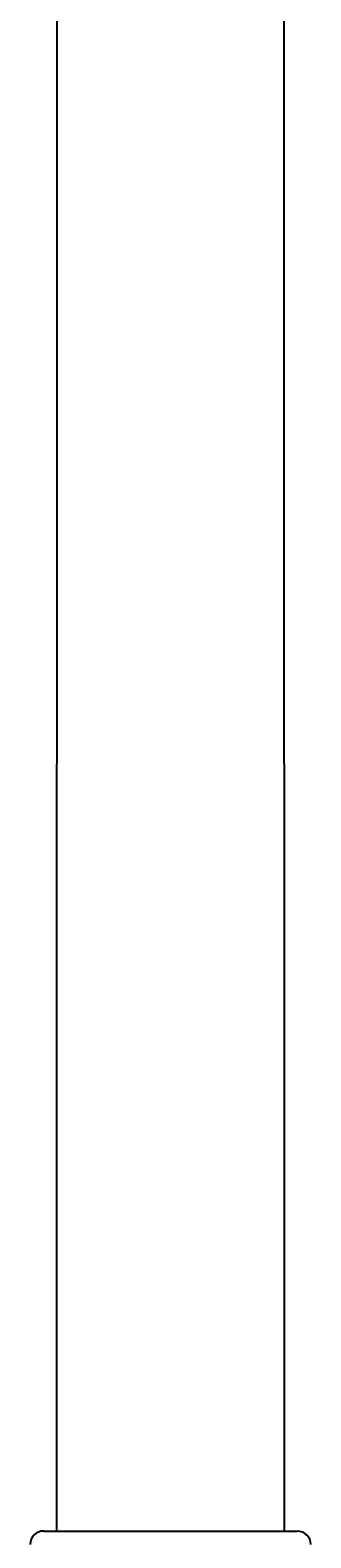
# Model space of a CAD drawing. Units: millimetres. Extents: x 3957 to 25792, y -473 to 28365.
# Drawn here: x 9352 to 9394, y 20005 to 20230 of the extents above; entities that cross this region are included whole.
import ezdxf

# ---------------------------------------------------------------- set-up
doc = ezdxf.new("R2010")
doc.units = ezdxf.units.MM
doc.header["$LTSCALE"] = 3
doc.layers.add('KORPINEN-block', color=253, linetype='Continuous')
doc.styles.get("Standard").update_dxf_attribs({"font": 'arial.ttf', "height": 50})

# ---------------------------------------------------------------- blocks, each defined once
blk = doc.blocks.new('A$C63AE7F63')
at = {"layer": 'KORPINEN-block', "color": 253}
for p, q in [((873, -459.78), (873.05, -93.66)), ((906.95, -93.66), (907, -459.78)), ((871.06, -459.78), (908.94, -459.78))]:
    blk.add_line(p, q, dxfattribs=at)
for centre, radius, start, end in [((871, -461.78), 2, 88.3858, 180), ((908.94, -461.84), 2.06, 1.6398, 90)]:
    blk.add_arc(centre, radius, start, end, dxfattribs=at)
blk.add_text('Korpinen/Gaius', height=0.0075, rotation=90, dxfattribs=at).set_placement((907, -459.78))
blk.add_text('Korpinen/Gaius', height=0.0075, rotation=90, dxfattribs=at).set_placement((907, -459.78))
blk.add_text('Korpinen/Gaius', height=0.0075, rotation=90, dxfattribs=at).set_placement((907, -459.78))
blk.add_text('Korpinen/Gaius', height=0.0075, rotation=90, dxfattribs=at).set_placement((907, -459.78))
blk.add_text('Korpinen/Gaius', height=0.0075, rotation=90, dxfattribs=at).set_placement((907, -459.78))
blk.add_text('Korpinen/Gaius', height=0.0075, rotation=90, dxfattribs=at).set_placement((907, -459.78))
blk.add_text('Korpinen/Gaius', height=0.0075, rotation=90, dxfattribs=at).set_placement((907, -459.78))
blk.add_text('Korpinen/Gaius', height=0.0075, rotation=90, dxfattribs=at).set_placement((907, -459.78))
blk.add_text('Korpinen/Gaius', height=0.0075, rotation=90, dxfattribs=at).set_placement((907, -459.78))
blk.add_text('Korpinen/Gaius', height=0.0075, rotation=90, dxfattribs=at).set_placement((907, -459.78))
blk.add_text('Korpinen/Gaius', height=0.0075, rotation=90, dxfattribs=at).set_placement((907, -459.78))
blk.add_text('Korpinen/Gaius', height=0.0075, rotation=90, dxfattribs=at).set_placement((907, -459.78))

msp = doc.modelspace()

# ---------------------------------------------------------------- block references
at = {"layer": 'KORPINEN-block'}
msp.add_blockref('A$C63AE7F63', (8483.13, 20465.83), dxfattribs=at)

doc.saveas('drawing.dxf')
